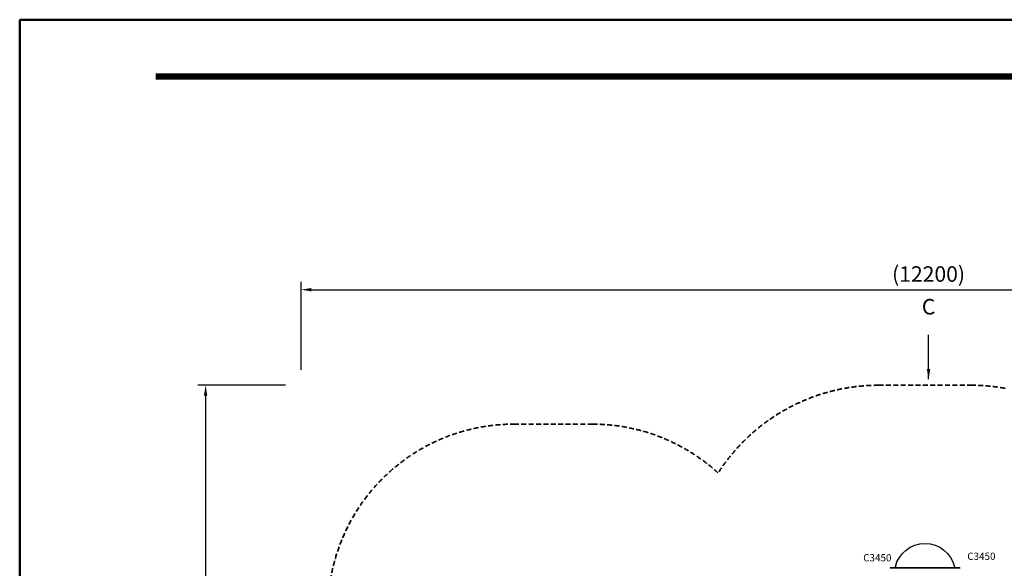
# Model space of a CAD drawing. Units: millimetres. Extents: x 0 to 59400, y 0 to 21000.
# Drawn here: x 0 to 9534, y 15687 to 21000 of the extents above; entities that cross this region are included whole.
import ezdxf
from ezdxf.enums import TextEntityAlignment as Align

# ---------------------------------------------------------------- set-up
doc = ezdxf.new("R2010")
doc.units = ezdxf.units.MM
doc.header["$LTSCALE"] = 15
doc.linetypes.add('HIDDEN2', pattern=[4.7625, 3.175, -1.5875])
doc.layers.get('0').update_dxf_attribs({"lineweight": 50})
doc.layers.get('DEFPOINTS').update_dxf_attribs({"lineweight": 50})
for name, color, linetype in [('P001', 131, 'Continuous'), ('P902', 185, 'Continuous'), ('P_3TEXT', 60, 'Continuous'), ('P_5DRAWFRAME', 104, 'Continuous')]:
    doc.layers.add(name, color=color, linetype=linetype)
doc.layers.add('P_2DIM', color=6, linetype='Continuous', lineweight=25)
doc.layers.add('SAFETY-ZONE', color=2, linetype='HIDDEN2', lineweight=35)
doc.styles.add('BIGFONT', font='simplex.shx', dxfattribs={"bigfont": 'bigfont.shx'})
doc.dimstyles.new('DIMBIGFONT$0', dxfattribs={"dimscale": 50, "dimtxt": 3, "dimasz": 2, "dimexe": 1.5, "dimexo": 3, "dimgap": 0.75, "dimtad": 1, "dimdec": 0, "dimdsep": 46, "dimtxsty": 'BIGFONT', "dimcen": 0, "dimclrd": 256, "dimclre": 256, "dimclrt": 230, "dimadec": 0, "dimazin": 0, "dimtfac": 0.6, "dimtdec": 0, "dimtofl": 0, "dimtmove": 2, "dimatfit": 3, "dimfxl": 1, "dimtvp": 1, "dimtolj": 1, "dimarcsym": 0})
doc.dimstyles.new('DIMBIGFONT$7', dxfattribs={"dimscale": 50, "dimtxt": 3, "dimasz": 2, "dimexe": 1.5, "dimexo": 3, "dimgap": 0.75, "dimtad": 1, "dimdec": 0, "dimdsep": 46, "dimtxsty": 'BIGFONT', "dimcen": 0, "dimclrd": 256, "dimclre": 256, "dimclrt": 230, "dimadec": 0, "dimazin": 0, "dimtfac": 0.6, "dimtdec": 0, "dimtofl": 0, "dimtmove": 2, "dimatfit": 3, "dimfxl": 1, "dimtvp": 1, "dimtolj": 1, "dimarcsym": 0})

# ---------------------------------------------------------------- blocks, each defined once
blk = doc.blocks.new('*D9')
at = {"layer": 'DEFPOINTS', "color": 0}
for p in [(14876, 18385.1), (2725.4, 17459.5), (14876, 17459.5)]:
    blk.add_point(p, dxfattribs=at)
at = {"layer": 'P_2DIM', "lineweight": -2}
for p, q in [((2725.4, 17609.5), (2725.4, 18460.1)), ((14876, 17609.5), (14876, 18460.1)), ((2825.4, 18385.1), (14776, 18385.1))]:
    blk.add_line(p, q, dxfattribs=at)
at = {"layer": 'P_2DIM'}
for points in [[(2825.4, 18401.7), (2825.4, 18368.4), (2725.4, 18385.1)], [(14776, 18368.4), (14776, 18401.7), (14876, 18385.1)]]:
    blk.add_solid(points, dxfattribs=at)
at = {"layer": 'P_2DIM', "color": 3, "insert": (8800.7, 18536.9), "char_height": 150, "attachment_point": 5, "style": 'BIGFONT'}
blk.add_mtext('\\A1;(12200)', dxfattribs=at)
blk = doc.blocks.new('*D10')
at = {"layer": 'DEFPOINTS', "color": 0}
for p in [(2725.4, 17459.5), (1800.3, 7834.5), (2725.4, 7834.5)]:
    blk.add_point(p, dxfattribs=at)
at = {"layer": 'P_2DIM', "lineweight": -2}
for p, q in [((2575.4, 17459.5), (1725.3, 17459.5)), ((1800.3, 17359.5), (1800.3, 7934.5)), ((2575.4, 7834.5), (1725.3, 7834.5))]:
    blk.add_line(p, q, dxfattribs=at)
at = {"layer": 'P_2DIM'}
for points in [[(1816.9, 17359.5), (1783.6, 17359.5), (1800.3, 17459.5)], [(1783.6, 7934.5), (1816.9, 7934.5), (1800.3, 7834.5)]]:
    blk.add_solid(points, dxfattribs=at)
at = {"layer": 'P_2DIM', "color": 3, "insert": (1648.5, 12647), "char_height": 150, "attachment_point": 5, "rotation": 90, "style": 'BIGFONT'}
blk.add_mtext('\\A1;(9600)', dxfattribs=at)
blk = doc.blocks.new('DFP2')
at = {"color": 0}
for p, q in [((26.35, 409.5), (580.85, 409.5)), ((26.35, 409.4), (580.85, 409.4)), ((580.85, 409.3), (26.35, 409.3)), ((26.35, 409.2), (580.85, 409.2)), ((26.35, 409.1), (580.85, 409.1)), ((26.35, 409), (580.85, 409)), ((580.85, 408.9), (26.35, 408.9)), ((580.85, 408.8), (26.35, 408.8)), ((580.85, 408.7), (26.35, 408.7)), ((580.85, 408.6), (26.35, 408.6)), ((580.85, 408.5), (26.35, 408.5))]:
    blk.add_line(p, q, dxfattribs=at)
at = {"layer": 'DEFPOINTS', "color": 0}
for q in [(594, 420), (0, 0)]:
    blk.add_line((0, 420), q, dxfattribs=at)
at = {"color": 83, "ltscale": 0.5, "style": 'BIGFONT', "flags": 8}
for tag, p in [('REV05', (34.1, 32.19)), ('REV04', (34.1, 27.14)), ('REV03', (34.1, 21.89)), ('REV02', (34.1, 16.64)), ('REV01', (34.1, 11.39))]:
    blk.add_attdef(tag, text='', height=2, dxfattribs=at).set_placement(p, align=Align.BOTTOM_LEFT)
for tag, p in [('REVD5', (101.67, 32.19)), ('R5D', (116.23, 32.19)), ('R5C', (125.35, 32.19)), ('R5A', (134.48, 32.19)), ('REVD4', (101.67, 27.14)), ('R4D', (116.23, 27.14)), ('R4C', (125.35, 27.14)), ('R4A', (134.48, 27.14)), ('REVD3', (101.67, 21.89)), ('R3D', (116.23, 21.89)), ('R3C', (125.35, 21.89)), ('R3A', (134.48, 21.89)), ('REVD2', (101.67, 16.64)), ('R2D', (116.23, 16.64)), ('R2C', (125.35, 16.64)), ('R2A', (134.48, 16.64)), ('REVD1', (101.67, 11.39)), ('R1D', (116.23, 11.39)), ('R1C', (125.35, 11.39)), ('R1A', (134.48, 11.39))]:
    blk.add_attdef(tag, text='', height=2, dxfattribs=at).set_placement(p, align=Align.BOTTOM_CENTER)
at = {"color": 83, "ltscale": 0.5, "style": 'BIGFONT'}
for tag, height, p in [('PROJECT1', 4, (429.42, 29.5)), ('DATE', 3, (503.03, 29.02)), ('SCALE', 3, (542.35, 28.81)), ('PROJECT2', 4, (430.24, 20.28)), ('PROJECT3', 4, (430.24, 11.59)), ('DWGNO', 3, (513.51, 12.49))]:
    blk.add_attdef(tag, text='', height=height, dxfattribs=at).set_placement(p, align=Align.BOTTOM_CENTER)
blk = doc.blocks.new('C')
at = {"layer": 'P_3TEXT', "insert": (0, 683.5), "char_height": 150, "attachment_point": 5, "style": 'BIGFONT'}
blk.add_mtext('C', dxfattribs=at)
at = {"layer": 'P_3TEXT'}
blk.add_leader([(0, 0), (0, 431.3)], dimstyle='DIMBIGFONT$7', override={"dimscale": 50, "dimrnd": 1, "dimazin": 2}, dxfattribs=at)

msp = doc.modelspace()

# ---------------------------------------------------------------- linework, layer by layer
at = {"layer": 'P001'}
for p, q in [((9102.5, 15692.5), (8429.5, 15692.5)), ((8429.5, 15692.5), (8429.5, 15687.5)), ((9102.5, 15687.5), (8429.5, 15687.5)), ((9102.5, 15692.5), (9102.5, 15687.5))]:
    msp.add_line(p, q, dxfattribs=at)
at = {"layer": 'P001', "extrusion": (-5.44179e-16, -2.96652e-13, -1)}
msp.add_arc((-8469.5, 15702.5, 0), 10, 193.20071, 270, dxfattribs=at)
at = {"layer": 'P001', "extrusion": (-5.32907e-16, -2.96665e-13, -1)}
msp.add_arc((-9062.5, 15702.5, 0), 10, 270, 346.79929, dxfattribs=at)
at = {"layer": 'SAFETY-ZONE', "extrusion": (-1.22465e-16, -1, 0)}
for p, q in [((8317, 17459.5), (9215, 17459.5)), ((4786, 17083), (5546, 17083))]:
    msp.add_line(p, q, dxfattribs=at)
at = {"layer": 'SAFETY-ZONE'}
for centre, start, end in [((8317, 15613.5), 90, 147.34836), ((9215, 15613.5), 79.8307, 90)]:
    msp.add_arc(centre, 1846, start, end, dxfattribs=at)
at = {"layer": 'SAFETY-ZONE', "extrusion": (0, 0, -1)}
for centre, start, end in [((-4786, 15283), 2.42707, 90), ((-5546, 15283), 90, 132.52883)]:
    msp.add_arc(centre, 1800, start, end, dxfattribs=at)

# ---------------------------------------------------------------- block references
at = {"layer": 'P_3TEXT'}
msp.add_blockref('C', (8800.7, 17517.3), dxfattribs=at)
at = {"layer": 'P_5DRAWFRAME', "xscale": 50, "yscale": 50, "zscale": 50}
msp.add_blockref('DFP2', (0, 0), dxfattribs=at)

# ---------------------------------------------------------------- dimensions: what is measured, and where the dimension line sits
at = {"layer": 'P_2DIM'}
dim = msp.add_linear_dim(base=(14876, 18385.1), p1=(2725.4, 17459.5), p2=(14876, 17459.5), text='(<>)', dimstyle='DIMBIGFONT$0', override={"dimrnd": 100, "dimclrt": 3}, dxfattribs=at)
dim.commit()
dim.dimension.update_dxf_attribs({"geometry": '*D9', "text_midpoint": (8800.7, 18536.9)})
dim = msp.add_linear_dim(base=(1800.3, 7834.5), p1=(2725.4, 17459.5), p2=(2725.4, 7834.5), angle=90, text='(<>)', dimstyle='DIMBIGFONT$0', override={"dimrnd": 100, "dimclrt": 3}, dxfattribs=at)
dim.commit()
dim.dimension.update_dxf_attribs({"geometry": '*D10', "text_midpoint": (1648.5, 12647)})

# ---------------------------------------------------------------- next in the draw order: texts
at = {"layer": 'P902', "char_height": 70, "attachment_point": 5, "style": 'BIGFONT', "bg_fill": 3, "box_fill_scale": 1.2, "bg_fill_color": 256, "bg_fill_transparency": 0}
for insert in [(9312.5, 15794.3), (8304.7, 15780)]:
    msp.add_mtext('C3450', dxfattribs=dict(at, insert=insert))

# ---------------------------------------------------------------- next in the draw order: linework, layer by layer
at = {"layer": 'P001', "extrusion": (-5.46714e-16, -2.96663e-13, -1)}
msp.add_arc((-8766, 15632.9, 0), 294.5, 13.20071, 166.79929, dxfattribs=at)

doc.saveas('drawing.dxf')
